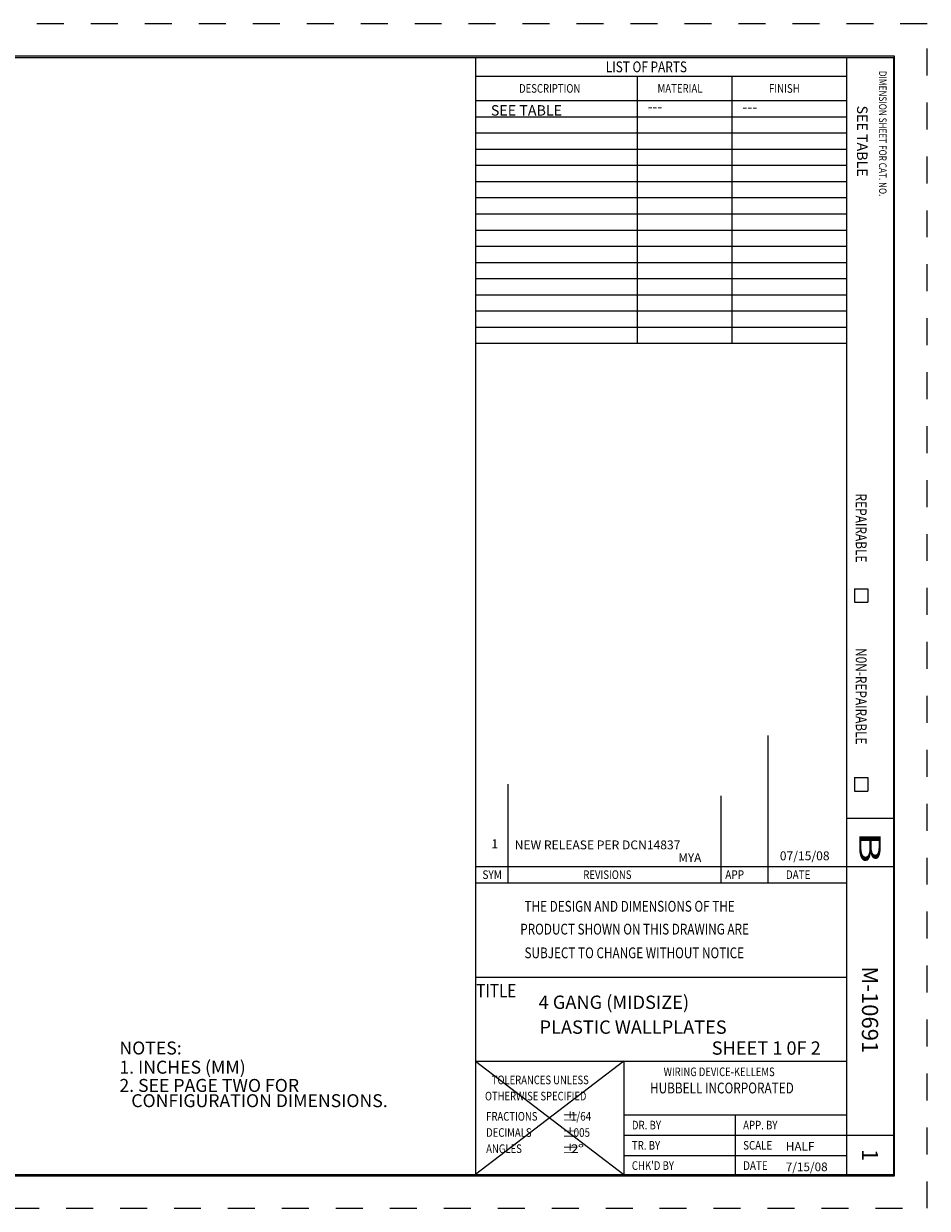
# Model space of a CAD drawing. Extents: x 0 to 17, y -11 to 11.
# Drawn here: x 8.6 to 17, y 0 to 11 of the extents above; entities that cross this region are included whole.
import ezdxf

# ---------------------------------------------------------------- set-up
doc = ezdxf.new("R2010")
doc.units = 0
doc.header["$MEASUREMENT"] = 0
doc.linetypes.add('HIDDEN', pattern=[0.5, 0.25, -0.25])
doc.layers.add('border', color=240, linetype='Continuous')
doc.styles.add('blockfont', font='simplex.shx', dxfattribs={"bigfont": 'bigfont'})
doc.styles.add('UGMTXT', font='ugmtxt', dxfattribs={"bigfont": 'bigfont'})

msp = doc.modelspace()

# ---------------------------------------------------------------- linework, layer by layer
at = {"color": 7, "linetype": 'Continuous', "lineweight": 9}
for p, q in [((14.1775, 1.375), (12.8025, 0.3225)), ((12.8025, 1.375), (14.1775, 0.3225))]:
    msp.add_line(p, q, dxfattribs=at)
at = {"layer": 'border', "color": 7, "linetype": 'HIDDEN'}
for p, q in [((16.99, 10.99), (0.01, 10.99)), ((16.99, 0.01), (16.99, 10.99)), ((0.01, 0.01), (16.99, 0.01))]:
    msp.add_line(p, q, dxfattribs=at)
at = {"layer": 'border', "color": 7, "linetype": 'Continuous'}
for p, q in [((16.6875, 10.6875), (0.3125, 10.6875)), ((0.3225, 10.6775), (16.6775, 10.6775)), ((12.8025, 10.6775), (12.8025, 0.3225)), ((16.24, 10.6775), (16.24, 0.3225)), ((16.6775, 10.6775), (16.6775, 0.3225)), ((16.6875, 0.3125), (16.6875, 10.6875)), ((12.8025, 10.5025), (16.24, 10.5025)), ((14.3025, 10.5025), (14.3025, 8.0275)), ((15.1775, 10.5025), (15.1775, 8.0275)), ((12.8025, 10.2775), (16.24, 10.2775)), ((12.8025, 10.1275), (16.24, 10.1275)), ((12.8025, 9.9775), (16.24, 9.9775)), ((12.8025, 9.8275), (16.24, 9.8275)), ((12.8025, 9.6775), (16.24, 9.6775)), ((12.8025, 9.5275), (16.24, 9.5275)), ((12.8025, 9.3775), (16.24, 9.3775)), ((12.8025, 9.2275), (16.24, 9.2275)), ((12.8025, 9.0775), (16.24, 9.0775)), ((12.8025, 8.9275), (16.24, 8.9275)), ((12.8025, 8.7775), (16.24, 8.7775)), ((12.8025, 8.6275), (16.24, 8.6275)), ((12.8025, 8.4775), (16.24, 8.4775)), ((12.8025, 8.3275), (16.24, 8.3275)), ((12.8025, 8.1775), (16.24, 8.1775)), ((12.8025, 8.0275), (16.24, 8.0275)), ((16.315, 5.7525), (16.315, 5.6275)), ((16.315, 5.7525), (16.44, 5.7525)), ((16.44, 5.7525), (16.44, 5.6275)), ((16.315, 5.6275), (16.44, 5.6275)), ((16.315, 4.0025), (16.315, 3.8775)), ((16.315, 4.0025), (16.44, 4.0025)), ((16.44, 4.0025), (16.44, 3.8775)), ((16.315, 3.8775), (16.44, 3.8775)), ((16.24, 3.6275), (16.6775, 3.6275)), ((12.8025, 3.1775), (16.6775, 3.1775)), ((12.8025, 3.0275), (16.24, 3.0275)), ((12.8025, 2.1525), (16.24, 2.1525)), ((12.8025, 1.375), (16.24, 1.375)), ((14.1775, 1.375), (14.1775, 0.3225)), ((14.1775, 0.875), (16.24, 0.875)), ((15.2088, 0.875), (15.2088, 0.3225)), ((14.1775, 0.6875), (16.24, 0.6875)), ((16.24, 0.6875), (16.6775, 0.6875)), ((14.1775, 0.5), (16.24, 0.5)), ((0.3125, 0.3225), (16.6875, 0.3225)), ((0.3125, 0.3125), (16.6875, 0.3125)), ((0.3225, 0.3225), (16.6875, 0.3225))]:
    msp.add_line(p, q, dxfattribs=at)
at = {"layer": 'border', "color": 7, "linetype": 'Continuous', "lineweight": 0}
for p, q in [((15.5169, 3.0255), (15.5169, 4.3933)), ((13.1073, 3.0255), (13.1073, 3.9423)), ((15.0806, 3.0255), (15.0806, 3.8333))]:
    msp.add_line(p, q, dxfattribs=at)

# ---------------------------------------------------------------- texts
at = {"color": 7, "linetype": 'Continuous', "lineweight": 0, "style": 'blockfont'}
for s, height, p in [('SEE TABLE', 0.09673, (12.9461, 10.1381)), ('---', 0.09673, (14.3979, 10.1744)), ('---', 0.09673, (15.2771, 10.1703)), ('MYA', 0.08, (14.6833, 3.2208)), ('4 GANG (MIDSIZE)', 0.123728, (13.3886, 1.8582)), ('PLASTIC WALLPLATES', 0.123728, (13.3968, 1.6275)), ('NOTES:', 0.12, (9.504, 1.436)), ('SHEET 1 0F 2', 0.123728, (14.9922, 1.4336)), ('1. INCHES (MM)', 0.12, (9.504, 1.258)), ('2. SEE PAGE TWO FOR', 0.12, (9.504, 1.089)), ('   CONFIGURATION DIMENSIONS.', 0.12, (9.504, 0.9475)), ('HALF', 0.08, (15.6789, 0.5436)), ('7/15/08', 0.08, (15.6784, 0.3542))]:
    msp.add_text(s, height=height, dxfattribs=at).set_placement(p)
for s, height, p in [('SEE TABLE', 0.09673, (16.3395, 10.2311)), ('M-10691', 0.15, (16.3842, 2.2524)), ('1', 0.15, (16.3842, 0.5607))]:
    msp.add_text(s, height=height, rotation=270, dxfattribs=at).set_placement(p)
at = {"color": 7, "linetype": 'Continuous', "lineweight": 9, "style": 'blockfont'}
for s, height, p in [('1', 0.0822, (12.9513, 3.3479)), ('NEW RELEASE PER DCN14837', 0.082187, (13.1668, 3.3373)), ('07/15/08', 0.08219, (15.6233, 3.2359))]:
    msp.add_text(s, height=height, dxfattribs=at).set_placement(p)
at = {"layer": 'border', "color": 7, "linetype": 'Continuous', "style": 'UGMTXT'}
for s, height, width, p in [('LIST OF PARTS', 0.1, 0.805674, (14.011, 10.54)), ('DESCRIPTION', 0.08, 0.808105, (13.2077, 10.35)), ('FINISH', 0.08, 0.821691, (15.5225, 10.35)), ('MATERIAL', 0.08, 0.81413, (14.4903, 10.35)), ('SYM', 0.08, 0.854297, (12.8676, 3.0625)), ('REVISIONS', 0.08, 0.811659, (13.8024, 3.0625)), ('APP', 0.08, 0.854297, (15.1176, 3.0625)), ('DATE', 0.08, 0.8375, (15.6797, 3.0625)), ('THE DESIGN AND DIMENSIONS OF THE', 0.1, 0.797895, (13.2579, 2.7593)), ('PRODUCT SHOWN ON THIS DRAWING ARE', 0.1, 0.797736, (13.2183, 2.5477)), ('SUBJECT TO CHANGE WITHOUT NOTICE', 0.1, 0.797895, (13.2579, 2.3278)), ('TITLE', 0.125, 0.827902, (12.811, 1.965)), ('TOLERANCES UNLESS', 0.08, 0.802563, (12.955, 1.16)), ('WIRING DEVICE-KELLEMS', 0.08, 0.800655, (14.5469, 1.235)), ('HUBBELL INCORPORATED', 0.1, 0.801059, (14.421, 1.075)), ('OTHERWISE SPECIFIED', 0.08, 0.801507, (12.8915, 1.01)), ('FRACTIONS  ', 0.08, 0.808105, (12.9025, 0.8225)), ('%%p', 0.08, 1.484375, (13.6001, 0.8225)), ('1/64', 0.08, 0.8375, (13.6873, 0.8225)), ('DR. BY', 0.08, 0.821691, (14.2525, 0.7412)), ('APP. BY', 0.08, 0.817344, (15.2837, 0.7412)), ('DECIMALS   ', 0.08, 0.808105, (12.9025, 0.6725)), ('%%p', 0.08, 1.484375, (13.6001, 0.6725)), ('.005', 0.08, 0.8375, (13.6873, 0.6725)), ('ANGLES     ', 0.08, 0.808105, (12.9025, 0.5225)), ('%%p', 0.08, 1.484375, (13.6001, 0.5225)), ('2', 0.08, 1.189063, (13.6873, 0.5225)), ('%%d', 0.08, 1.484375, (13.7507, 0.5225)), ('TR. BY', 0.08, 0.821691, (14.2525, 0.5537)), ('SCALE', 0.08, 0.827902, (15.2837, 0.5537)), ("CHK'D BY", 0.08, 0.81413, (14.2525, 0.3662)), ('DATE', 0.08, 0.8375, (15.2837, 0.3662))]:
    msp.add_text(s, height=height, dxfattribs=dict(at, width=width)).set_placement(p)
for s, height, width, p in [('DIMENSION SHEET FOR CAT. NO.', 0.07, 0.798645, (16.5425, 10.5525)), ('REPAIRABLE', 0.1, 0.809698, (16.3275, 6.6352)), ('N0N-REPAIRABLE', 0.1, 0.804726, (16.3275, 5.2023)), ('B', 0.2, 1.634375, (16.3587, 3.5015))]:
    msp.add_text(s, height=height, rotation=270, dxfattribs=dict(at, width=width)).set_placement(p)

doc.saveas('drawing.dxf')
